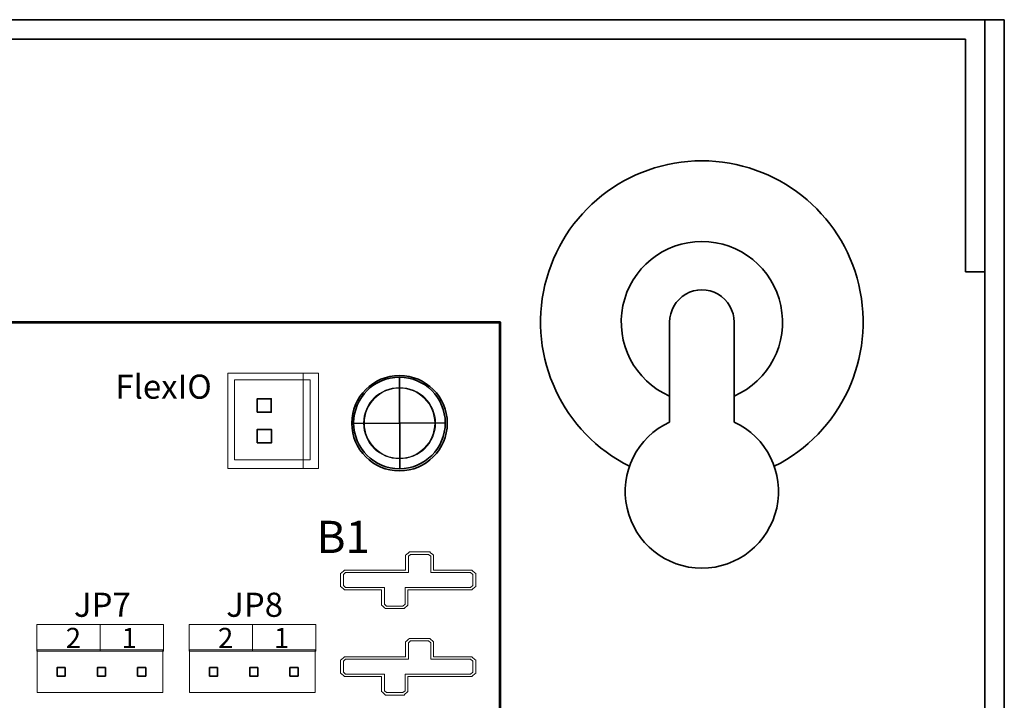
# Model space of a CAD drawing. Units: inches. Extents: x -8.3 to 7.7, y -9.1 to 10.9.
# Drawn here: x 5.3 to 7.7, y 9.2 to 10.9 of the extents above; entities that cross this region are included whole.
import ezdxf

# ---------------------------------------------------------------- set-up
doc = ezdxf.new("R2010")
doc.units = ezdxf.units.IN
doc.header["$MEASUREMENT"] = 0
doc.layers.add('Layer 1', color=7, linetype='Continuous')
doc.styles.add('147', font='arialbd.ttf', dxfattribs={"height": 1})
doc.styles.add('168', font='arial.ttf', dxfattribs={"height": 1})
doc.styles.add('169', font='arial.ttf', dxfattribs={"height": 1})
doc.styles.add('170', font='arial.ttf', dxfattribs={"height": 1})
doc.styles.add('171', font='arial.ttf', dxfattribs={"height": 1})
doc.styles.add('172', font='arial.ttf', dxfattribs={"height": 1})
doc.styles.add('173', font='arial.ttf', dxfattribs={"height": 1})
doc.styles.add('175', font='arial.ttf', dxfattribs={"height": 1})

msp = doc.modelspace()

# ---------------------------------------------------------------- linework, layer by layer
at = {"layer": 'Layer 1', "color": 7, "lineweight": 53}
msp.add_lwpolyline([(2.4769, 7.6263), (6.4769, 7.6263), (6.4769, 10.1264), (2.4769, 10.1264), (2.4769, 7.6263)], close=True, dxfattribs=at)
at = {"layer": 'Layer 1', "color": 23, "lineweight": 35}
for points in [[(5.874, 9.9038), (5.9089, 9.9038), (5.9089, 9.9372), (5.874, 9.9372), (5.874, 9.9038)], [(5.8742, 9.8277), (5.9091, 9.8277), (5.9091, 9.8611), (5.8742, 9.8611), (5.8742, 9.8277)]]:
    msp.add_lwpolyline(points, close=True, dxfattribs=at)
at = {"layer": 'Layer 1', "color": 250, "lineweight": 18}
for points in [[(5.3278, 9.3111), (5.6416, 9.3111), (5.6416, 9.3773), (5.3278, 9.3773), (5.3278, 9.3111)], [(5.7053, 9.3111), (6.0192, 9.3111), (6.0192, 9.3773), (5.7053, 9.3773), (5.7053, 9.3111)]]:
    msp.add_lwpolyline(points, close=True, dxfattribs=at)
at = {"layer": 'Layer 1', "lineweight": 35}
msp.add_ellipse((6.2269, 9.8766), major_axis=(0.1184, 0), ratio=0.997706, dxfattribs=at)
at = {"layer": 'Layer 1', "color": 251, "lineweight": 18}
msp.add_ellipse((6.2269, 9.8766), major_axis=(0.0872, 0), ratio=0.997743, dxfattribs=at)
at = {"layer": 'Layer 1', "color": 250, "lineweight": 35}
for points in [[(-8.2733, 10.8771), (-8.2733, 10.8771), (7.7267, 10.8771), (7.7267, 10.8771)], [(7.6787, 10.8771), (7.6787, 10.8771), (7.6787, -9.1229), (7.6787, -9.1229)], [(7.7267, 10.8771), (7.7267, 10.8771), (7.7267, -9.1229), (7.7267, -9.1229)], [(-8.1773, 10.8291), (-8.1773, 10.8291), (7.6307, 10.8291), (7.6307, 10.8291)], [(7.6307, 10.2521), (7.6307, 10.2521), (7.6307, 10.8291), (7.6307, 10.8291)], [(7.6787, 10.2521), (7.6787, 10.2521), (7.6307, 10.2521), (7.6307, 10.2521)], [(6.8967, 10.1271), (6.8967, 10.1271), (6.8967, 9.8794), (6.8967, 9.8794)], [(7.0567, 10.1271), (7.0567, 10.1271), (7.0567, 9.8794), (7.0567, 9.8794)], [(6.2267, 9.9907), (6.2267, 9.9907), (6.2276, 9.7636), (6.2276, 9.7636)], [(6.3403, 9.8771), (6.3403, 9.8771), (6.1131, 9.8761), (6.1131, 9.8761)]]:
    msp.add_open_spline(points, degree=3, dxfattribs=at)
for points, knots in [([(7.1561, 9.7696), (7.3218, 9.8528), (7.4087, 10.0389), (7.3659, 10.2193), (7.3659, 10.2193), (7.3232, 10.3997), (7.1621, 10.5271), (6.9767, 10.5271), (6.9767, 10.5271), (6.7913, 10.5271), (6.6302, 10.3997), (6.5875, 10.2193), (6.5875, 10.2193), (6.5447, 10.0389), (6.6316, 9.8528), (6.7973, 9.7696)], [0, 0, 0, 0, 0.2, 0.2, 0.2, 0.2, 0.4, 0.4, 0.4, 0.4, 0.6, 0.6, 0.6, 0.6, 1, 1, 1, 1]), ([(7.0567, 9.9438), (7.1435, 9.9817), (7.1918, 10.0753), (7.1725, 10.168), (7.1725, 10.168), (7.1531, 10.2607), (7.0714, 10.3271), (6.9767, 10.3271), (6.9767, 10.3271), (6.882, 10.3271), (6.8003, 10.2607), (6.7809, 10.168), (6.7809, 10.168), (6.7616, 10.0753), (6.8099, 9.9817), (6.8967, 9.9438)], [0, 0, 0, 0, 0.2, 0.2, 0.2, 0.2, 0.4, 0.4, 0.4, 0.4, 0.6, 0.6, 0.6, 0.6, 1, 1, 1, 1]), ([(7.0567, 10.1271), (7.0567, 10.1557), (7.0414, 10.1821), (7.0167, 10.1964), (7.0167, 10.1964), (6.9919, 10.2107), (6.9614, 10.2107), (6.9367, 10.1964), (6.9367, 10.1964), (6.9119, 10.1821), (6.8967, 10.1557), (6.8967, 10.1271)], [0, 0, 0, 0, 0.25, 0.25, 0.25, 0.25, 0.5, 0.5, 0.5, 0.5, 1, 1, 1, 1]), ([(6.1131, 9.8771), (6.1131, 9.8144), (6.164, 9.7636), (6.2267, 9.7636), (6.2267, 9.7636), (6.2894, 9.7636), (6.3403, 9.8144), (6.3403, 9.8771), (6.3403, 9.8771), (6.3403, 9.9398), (6.2894, 9.9907), (6.2267, 9.9907), (6.2267, 9.9907), (6.164, 9.9907), (6.1131, 9.9398), (6.1131, 9.8771)], [0, 0, 0, 0, 0.2, 0.2, 0.2, 0.2, 0.4, 0.4, 0.4, 0.4, 0.6, 0.6, 0.6, 0.6, 1, 1, 1, 1]), ([(6.8967, 9.8794), (6.8158, 9.8419), (6.7719, 9.7532), (6.7912, 9.6661), (6.7912, 9.6661), (6.8104, 9.5791), (6.8875, 9.5171), (6.9767, 9.5171), (6.9767, 9.5171), (7.0658, 9.5171), (7.143, 9.5791), (7.1622, 9.6661), (7.1622, 9.6661), (7.1814, 9.7532), (7.1376, 9.8419), (7.0567, 9.8794)], [0, 0, 0, 0, 0.2, 0.2, 0.2, 0.2, 0.4, 0.4, 0.4, 0.4, 0.6, 0.6, 0.6, 0.6, 1, 1, 1, 1])]:
    msp.add_open_spline(points, degree=3, knots=knots, dxfattribs=at)
at = {"layer": 'Layer 1', "lineweight": 18}
for points in [[(6.026, 9.7641), (6.026, 9.7641), (5.8011, 9.7641), (5.8011, 9.7641), (5.8011, 9.7641), (5.8011, 9.7641), (5.8011, 10.0008), (5.8011, 10.0008), (5.8011, 10.0008), (5.8011, 10.0008), (6.026, 10.0008), (6.026, 10.0008), (6.026, 10.0008), (6.026, 10.0008), (6.026, 9.7641), (6.026, 9.7641)], [(6.026, 9.7641), (6.026, 9.7641), (5.9882, 9.7641), (5.9882, 9.7641), (5.9882, 9.7641), (5.9882, 9.7641), (5.9882, 10.0008), (5.9882, 10.0008), (5.9882, 10.0008), (5.9882, 10.0008), (6.026, 10.0008), (6.026, 10.0008), (6.026, 10.0008), (6.026, 10.0008), (6.026, 9.7641), (6.026, 9.7641)]]:
    msp.add_open_spline(points, degree=3, knots=[0, 0, 0, 0, 0.2, 0.2, 0.2, 0.2, 0.4, 0.4, 0.4, 0.4, 0.6, 0.6, 0.6, 0.6, 1, 1, 1, 1], dxfattribs=at)
at = {"layer": 'Layer 1', "color": 250, "lineweight": 18}
for points in [[(6.0056, 9.7854), (6.0056, 9.7854), (5.8175, 9.7854), (5.8175, 9.7854), (5.8175, 9.7854), (5.8175, 9.7854), (5.8175, 9.984), (5.8175, 9.984), (5.8175, 9.984), (5.8175, 9.984), (6.0056, 9.984), (6.0056, 9.984), (6.0056, 9.984), (6.0056, 9.984), (6.0056, 9.7854), (6.0056, 9.7854)], [(6.2269, 9.7882), (6.2762, 9.7882), (6.3162, 9.8278), (6.3162, 9.8766), (6.3162, 9.8766), (6.3162, 9.9255), (6.2762, 9.965), (6.2269, 9.965), (6.2269, 9.965), (6.1776, 9.965), (6.1376, 9.9255), (6.1376, 9.8766), (6.1376, 9.8766), (6.1376, 9.8278), (6.1776, 9.7882), (6.2269, 9.7882)], [(5.3284, 9.2088), (5.3284, 9.2088), (5.3284, 9.3148), (5.3284, 9.3148), (5.3284, 9.3148), (5.3284, 9.3148), (5.6396, 9.3148), (5.6396, 9.3148), (5.6396, 9.3148), (5.6396, 9.3148), (5.6396, 9.2088), (5.6396, 9.2088), (5.6396, 9.2088), (5.6396, 9.2088), (5.3284, 9.2088), (5.3284, 9.2088)], [(5.7063, 9.2088), (5.7063, 9.2088), (5.7063, 9.3148), (5.7063, 9.3148), (5.7063, 9.3148), (5.7063, 9.3148), (6.0176, 9.3148), (6.0176, 9.3148), (6.0176, 9.3148), (6.0176, 9.3148), (6.0176, 9.2088), (6.0176, 9.2088), (6.0176, 9.2088), (6.0176, 9.2088), (5.7063, 9.2088), (5.7063, 9.2088)]]:
    msp.add_open_spline(points, degree=3, knots=[0, 0, 0, 0, 0.2, 0.2, 0.2, 0.2, 0.4, 0.4, 0.4, 0.4, 0.6, 0.6, 0.6, 0.6, 1, 1, 1, 1], dxfattribs=at)
at = {"layer": 'Layer 1', "color": 142, "lineweight": 18}
msp.add_open_spline([(6.1919, 9.4172), (6.1919, 9.4172), (6.1919, 9.4172), (6.1919, 9.4172), (6.1919, 9.4172), (6.1919, 9.4172), (6.1949, 9.4172), (6.1949, 9.4172), (6.1949, 9.4172), (6.1949, 9.4172), (6.2352, 9.4172), (6.2352, 9.4172), (6.2352, 9.4172), (6.2352, 9.4172), (6.2381, 9.4172), (6.2381, 9.4172), (6.2381, 9.4172), (6.2381, 9.4172), (6.2401, 9.419), (6.2401, 9.419), (6.2401, 9.419), (6.2401, 9.419), (6.2457, 9.4238), (6.2457, 9.4238), (6.2457, 9.4238), (6.2457, 9.4238), (6.2477, 9.4256), (6.2477, 9.4256), (6.2477, 9.4256), (6.2477, 9.4256), (6.2477, 9.428), (6.2477, 9.428), (6.2477, 9.428), (6.2477, 9.428), (6.2477, 9.4632), (6.2477, 9.4632), (6.2477, 9.4632), (6.2477, 9.4632), (6.4033, 9.4632), (6.4033, 9.4632), (6.4033, 9.4632), (6.4033, 9.4632), (6.4062, 9.4632), (6.4062, 9.4632), (6.4062, 9.4632), (6.4062, 9.4632), (6.4082, 9.465), (6.4082, 9.465), (6.4082, 9.465), (6.4082, 9.465), (6.4138, 9.4699), (6.4138, 9.4699), (6.4138, 9.4699), (6.4138, 9.4699), (6.4158, 9.4716), (6.4158, 9.4716), (6.4158, 9.4716), (6.4158, 9.4716), (6.4158, 9.474), (6.4158, 9.474), (6.4158, 9.474), (6.4158, 9.474), (6.4158, 9.5014), (6.4158, 9.5014), (6.4158, 9.5014), (6.4158, 9.5014), (6.4158, 9.5039), (6.4158, 9.5039), (6.4158, 9.5039), (6.4158, 9.5039), (6.4137, 9.5056), (6.4137, 9.5056), (6.4137, 9.5056), (6.4137, 9.5056), (6.4081, 9.5104), (6.4081, 9.5104), (6.4081, 9.5104), (6.4081, 9.5104), (6.4061, 9.5121), (6.4061, 9.5121), (6.4061, 9.5121), (6.4061, 9.5121), (6.4033, 9.5121), (6.4033, 9.5121), (6.4033, 9.5121), (6.4033, 9.5121), (6.3114, 9.5121), (6.3114, 9.5121), (6.3114, 9.5121), (6.3114, 9.5121), (6.3114, 9.5465), (6.3114, 9.5465), (6.3114, 9.5465), (6.3114, 9.5465), (6.3114, 9.5489), (6.3114, 9.5489), (6.3114, 9.5489), (6.3114, 9.5489), (6.3094, 9.5506), (6.3094, 9.5506), (6.3094, 9.5506), (6.3094, 9.5506), (6.3038, 9.5555), (6.3038, 9.5555), (6.3038, 9.5555), (6.3038, 9.5555), (6.3017, 9.5573), (6.3017, 9.5573), (6.3017, 9.5573), (6.3017, 9.5573), (6.2988, 9.5573), (6.2988, 9.5573), (6.2988, 9.5573), (6.2988, 9.5573), (6.2544, 9.5573), (6.2544, 9.5573), (6.2544, 9.5573), (6.2544, 9.5573), (6.2515, 9.5573), (6.2515, 9.5573), (6.2515, 9.5573), (6.2515, 9.5573), (6.2495, 9.5555), (6.2495, 9.5555), (6.2495, 9.5555), (6.2495, 9.5555), (6.2439, 9.5506), (6.2439, 9.5506), (6.2439, 9.5506), (6.2439, 9.5506), (6.2419, 9.5489), (6.2419, 9.5489), (6.2419, 9.5489), (6.2419, 9.5489), (6.2419, 9.5465), (6.2419, 9.5465), (6.2419, 9.5465), (6.2419, 9.5465), (6.2419, 9.5121), (6.2419, 9.5121), (6.2419, 9.5121), (6.2419, 9.5121), (6.0933, 9.5121), (6.0933, 9.5121), (6.0933, 9.5121), (6.0933, 9.5121), (6.0905, 9.5121), (6.0905, 9.5121), (6.0905, 9.5121), (6.0905, 9.5121), (6.0885, 9.5104), (6.0885, 9.5104), (6.0885, 9.5104), (6.0885, 9.5104), (6.0828, 9.5057), (6.0828, 9.5057), (6.0828, 9.5057), (6.0828, 9.5057), (6.0807, 9.5039), (6.0807, 9.5039), (6.0807, 9.5039), (6.0807, 9.5039), (6.0807, 9.5014), (6.0807, 9.5014), (6.0807, 9.5014), (6.0807, 9.5014), (6.0807, 9.474), (6.0807, 9.474), (6.0807, 9.474), (6.0807, 9.474), (6.0807, 9.4716), (6.0807, 9.4716), (6.0807, 9.4716), (6.0807, 9.4716), (6.0827, 9.4699), (6.0827, 9.4699), (6.0827, 9.4699), (6.0827, 9.4699), (6.0884, 9.465), (6.0884, 9.465), (6.0884, 9.465), (6.0884, 9.465), (6.0904, 9.4632), (6.0904, 9.4632), (6.0904, 9.4632), (6.0904, 9.4632), (6.0933, 9.4632), (6.0933, 9.4632), (6.0933, 9.4632), (6.0933, 9.4632), (6.1823, 9.4632), (6.1823, 9.4632), (6.1823, 9.4632), (6.1823, 9.4632), (6.1823, 9.428), (6.1823, 9.428), (6.1823, 9.428), (6.1823, 9.428), (6.1823, 9.4256), (6.1823, 9.4256), (6.1823, 9.4256), (6.1823, 9.4256), (6.1843, 9.4239), (6.1843, 9.4239), (6.1843, 9.4239), (6.1843, 9.4239), (6.1899, 9.419), (6.1899, 9.419), (6.1899, 9.419), (6.1899, 9.419), (6.1919, 9.4172), (6.1919, 9.4172)], degree=3, knots=[0, 0, 0, 0, 0.018519, 0.018519, 0.018519, 0.018519, 0.037037, 0.037037, 0.037037, 0.037037, 0.055556, 0.055556, 0.055556, 0.055556, 0.074074, 0.074074, 0.074074, 0.074074, 0.092593, 0.092593, 0.092593, 0.092593, 0.111111, 0.111111, 0.111111, 0.111111, 0.12963, 0.12963, 0.12963, 0.12963, 0.148148, 0.148148, 0.148148, 0.148148, 0.166667, 0.166667, 0.166667, 0.166667, 0.185185, 0.185185, 0.185185, 0.185185, 0.203704, 0.203704, 0.203704, 0.203704, 0.222222, 0.222222, 0.222222, 0.222222, 0.240741, 0.240741, 0.240741, 0.240741, 0.259259, 0.259259, 0.259259, 0.259259, 0.277778, 0.277778, 0.277778, 0.277778, 0.296296, 0.296296, 0.296296, 0.296296, 0.314815, 0.314815, 0.314815, 0.314815, 0.333333, 0.333333, 0.333333, 0.333333, 0.351852, 0.351852, 0.351852, 0.351852, 0.37037, 0.37037, 0.37037, 0.37037, 0.388889, 0.388889, 0.388889, 0.388889, 0.407407, 0.407407, 0.407407, 0.407407, 0.425926, 0.425926, 0.425926, 0.425926, 0.444444, 0.444444, 0.444444, 0.444444, 0.462963, 0.462963, 0.462963, 0.462963, 0.481481, 0.481481, 0.481481, 0.481481, 0.5, 0.5, 0.5, 0.5, 0.518519, 0.518519, 0.518519, 0.518519, 0.537037, 0.537037, 0.537037, 0.537037, 0.555556, 0.555556, 0.555556, 0.555556, 0.574074, 0.574074, 0.574074, 0.574074, 0.592593, 0.592593, 0.592593, 0.592593, 0.611111, 0.611111, 0.611111, 0.611111, 0.62963, 0.62963, 0.62963, 0.62963, 0.648148, 0.648148, 0.648148, 0.648148, 0.666667, 0.666667, 0.666667, 0.666667, 0.685185, 0.685185, 0.685185, 0.685185, 0.703704, 0.703704, 0.703704, 0.703704, 0.722222, 0.722222, 0.722222, 0.722222, 0.740741, 0.740741, 0.740741, 0.740741, 0.759259, 0.759259, 0.759259, 0.759259, 0.777778, 0.777778, 0.777778, 0.777778, 0.796296, 0.796296, 0.796296, 0.796296, 0.814815, 0.814815, 0.814815, 0.814815, 0.833333, 0.833333, 0.833333, 0.833333, 0.851852, 0.851852, 0.851852, 0.851852, 0.87037, 0.87037, 0.87037, 0.87037, 0.888889, 0.888889, 0.888889, 0.888889, 0.907407, 0.907407, 0.907407, 0.907407, 0.925926, 0.925926, 0.925926, 0.925926, 0.944444, 0.944444, 0.944444, 0.944444, 0.962963, 0.962963, 0.962963, 0.962963, 1, 1, 1, 1], dxfattribs=at)
at = {"layer": 'Layer 1', "color": 142, "lineweight": 9}
msp.add_open_spline([(6.1949, 9.4232), (6.1949, 9.4232), (6.1893, 9.428), (6.1893, 9.428), (6.1893, 9.428), (6.1893, 9.428), (6.1893, 9.4692), (6.1893, 9.4692), (6.1893, 9.4692), (6.1893, 9.4692), (6.0933, 9.4692), (6.0933, 9.4692), (6.0933, 9.4692), (6.0933, 9.4692), (6.0877, 9.474), (6.0877, 9.474), (6.0877, 9.474), (6.0877, 9.474), (6.0877, 9.5014), (6.0877, 9.5014), (6.0877, 9.5014), (6.0877, 9.5014), (6.0933, 9.5062), (6.0933, 9.5062), (6.0933, 9.5062), (6.0933, 9.5062), (6.2489, 9.5062), (6.2489, 9.5062), (6.2489, 9.5062), (6.2489, 9.5062), (6.2489, 9.5465), (6.2489, 9.5465), (6.2489, 9.5465), (6.2489, 9.5465), (6.2544, 9.5513), (6.2544, 9.5513), (6.2544, 9.5513), (6.2544, 9.5513), (6.2988, 9.5513), (6.2988, 9.5513), (6.2988, 9.5513), (6.2988, 9.5513), (6.3044, 9.5465), (6.3044, 9.5465), (6.3044, 9.5465), (6.3044, 9.5465), (6.3044, 9.5062), (6.3044, 9.5062), (6.3044, 9.5062), (6.3044, 9.5062), (6.4033, 9.5062), (6.4033, 9.5062), (6.4033, 9.5062), (6.4033, 9.5062), (6.4089, 9.5014), (6.4089, 9.5014), (6.4089, 9.5014), (6.4089, 9.5014), (6.4089, 9.474), (6.4089, 9.474), (6.4089, 9.474), (6.4089, 9.474), (6.4033, 9.4692), (6.4033, 9.4692), (6.4033, 9.4692), (6.4033, 9.4692), (6.2408, 9.4692), (6.2408, 9.4692), (6.2408, 9.4692), (6.2408, 9.4692), (6.2408, 9.428), (6.2408, 9.428), (6.2408, 9.428), (6.2408, 9.428), (6.2352, 9.4232), (6.2352, 9.4232), (6.2352, 9.4232), (6.2352, 9.4232), (6.1949, 9.4232), (6.1949, 9.4232)], degree=3, knots=[0, 0, 0, 0, 0.047619, 0.047619, 0.047619, 0.047619, 0.095238, 0.095238, 0.095238, 0.095238, 0.142857, 0.142857, 0.142857, 0.142857, 0.190476, 0.190476, 0.190476, 0.190476, 0.238095, 0.238095, 0.238095, 0.238095, 0.285714, 0.285714, 0.285714, 0.285714, 0.333333, 0.333333, 0.333333, 0.333333, 0.380952, 0.380952, 0.380952, 0.380952, 0.428571, 0.428571, 0.428571, 0.428571, 0.47619, 0.47619, 0.47619, 0.47619, 0.52381, 0.52381, 0.52381, 0.52381, 0.571429, 0.571429, 0.571429, 0.571429, 0.619048, 0.619048, 0.619048, 0.619048, 0.666667, 0.666667, 0.666667, 0.666667, 0.714286, 0.714286, 0.714286, 0.714286, 0.761905, 0.761905, 0.761905, 0.761905, 0.809524, 0.809524, 0.809524, 0.809524, 0.857143, 0.857143, 0.857143, 0.857143, 0.904762, 0.904762, 0.904762, 0.904762, 1, 1, 1, 1], dxfattribs=at)
at = {"layer": 'Layer 1', "color": 250, "lineweight": 18}
for points in [[(5.4849, 9.3771), (5.4849, 9.3771), (5.4849, 9.3109), (5.4849, 9.3109)], [(5.8622, 9.3764), (5.8622, 9.3764), (5.8622, 9.3102), (5.8622, 9.3102)]]:
    msp.add_open_spline(points, degree=3, dxfattribs=at)
at = {"layer": 'Layer 1', "color": 30, "lineweight": 18}
msp.add_open_spline([(6.1919, 9.2025), (6.1919, 9.2025), (6.1919, 9.2025), (6.1919, 9.2025), (6.1919, 9.2025), (6.1919, 9.2025), (6.1949, 9.2025), (6.1949, 9.2025), (6.1949, 9.2025), (6.1949, 9.2025), (6.2352, 9.2025), (6.2352, 9.2025), (6.2352, 9.2025), (6.2352, 9.2025), (6.2381, 9.2025), (6.2381, 9.2025), (6.2381, 9.2025), (6.2381, 9.2025), (6.2401, 9.2043), (6.2401, 9.2043), (6.2401, 9.2043), (6.2401, 9.2043), (6.2457, 9.2092), (6.2457, 9.2092), (6.2457, 9.2092), (6.2457, 9.2092), (6.2477, 9.2109), (6.2477, 9.2109), (6.2477, 9.2109), (6.2477, 9.2109), (6.2477, 9.2133), (6.2477, 9.2133), (6.2477, 9.2133), (6.2477, 9.2133), (6.2477, 9.2485), (6.2477, 9.2485), (6.2477, 9.2485), (6.2477, 9.2485), (6.4033, 9.2485), (6.4033, 9.2485), (6.4033, 9.2485), (6.4033, 9.2485), (6.4062, 9.2485), (6.4062, 9.2485), (6.4062, 9.2485), (6.4062, 9.2485), (6.4082, 9.2503), (6.4082, 9.2503), (6.4082, 9.2503), (6.4082, 9.2503), (6.4138, 9.2552), (6.4138, 9.2552), (6.4138, 9.2552), (6.4138, 9.2552), (6.4158, 9.2569), (6.4158, 9.2569), (6.4158, 9.2569), (6.4158, 9.2569), (6.4158, 9.2594), (6.4158, 9.2594), (6.4158, 9.2594), (6.4158, 9.2594), (6.4158, 9.2867), (6.4158, 9.2867), (6.4158, 9.2867), (6.4158, 9.2867), (6.4158, 9.2892), (6.4158, 9.2892), (6.4158, 9.2892), (6.4158, 9.2892), (6.4137, 9.2909), (6.4137, 9.2909), (6.4137, 9.2909), (6.4137, 9.2909), (6.4081, 9.2957), (6.4081, 9.2957), (6.4081, 9.2957), (6.4081, 9.2957), (6.4061, 9.2974), (6.4061, 9.2974), (6.4061, 9.2974), (6.4061, 9.2974), (6.4033, 9.2974), (6.4033, 9.2974), (6.4033, 9.2974), (6.4033, 9.2974), (6.3114, 9.2974), (6.3114, 9.2974), (6.3114, 9.2974), (6.3114, 9.2974), (6.3114, 9.3318), (6.3114, 9.3318), (6.3114, 9.3318), (6.3114, 9.3318), (6.3114, 9.3342), (6.3114, 9.3342), (6.3114, 9.3342), (6.3114, 9.3342), (6.3094, 9.336), (6.3094, 9.336), (6.3094, 9.336), (6.3094, 9.336), (6.3038, 9.3408), (6.3038, 9.3408), (6.3038, 9.3408), (6.3038, 9.3408), (6.3017, 9.3426), (6.3017, 9.3426), (6.3017, 9.3426), (6.3017, 9.3426), (6.2988, 9.3426), (6.2988, 9.3426), (6.2988, 9.3426), (6.2988, 9.3426), (6.2544, 9.3426), (6.2544, 9.3426), (6.2544, 9.3426), (6.2544, 9.3426), (6.2515, 9.3426), (6.2515, 9.3426), (6.2515, 9.3426), (6.2515, 9.3426), (6.2495, 9.3408), (6.2495, 9.3408), (6.2495, 9.3408), (6.2495, 9.3408), (6.2439, 9.3359), (6.2439, 9.3359), (6.2439, 9.3359), (6.2439, 9.3359), (6.2419, 9.3342), (6.2419, 9.3342), (6.2419, 9.3342), (6.2419, 9.3342), (6.2419, 9.3318), (6.2419, 9.3318), (6.2419, 9.3318), (6.2419, 9.3318), (6.2419, 9.2974), (6.2419, 9.2974), (6.2419, 9.2974), (6.2419, 9.2974), (6.0933, 9.2974), (6.0933, 9.2974), (6.0933, 9.2974), (6.0933, 9.2974), (6.0905, 9.2974), (6.0905, 9.2974), (6.0905, 9.2974), (6.0905, 9.2974), (6.0885, 9.2957), (6.0885, 9.2957), (6.0885, 9.2957), (6.0885, 9.2957), (6.0828, 9.291), (6.0828, 9.291), (6.0828, 9.291), (6.0828, 9.291), (6.0807, 9.2892), (6.0807, 9.2892), (6.0807, 9.2892), (6.0807, 9.2892), (6.0807, 9.2867), (6.0807, 9.2867), (6.0807, 9.2867), (6.0807, 9.2867), (6.0807, 9.2594), (6.0807, 9.2594), (6.0807, 9.2594), (6.0807, 9.2594), (6.0807, 9.2569), (6.0807, 9.2569), (6.0807, 9.2569), (6.0807, 9.2569), (6.0827, 9.2552), (6.0827, 9.2552), (6.0827, 9.2552), (6.0827, 9.2552), (6.0884, 9.2503), (6.0884, 9.2503), (6.0884, 9.2503), (6.0884, 9.2503), (6.0904, 9.2485), (6.0904, 9.2485), (6.0904, 9.2485), (6.0904, 9.2485), (6.0933, 9.2485), (6.0933, 9.2485), (6.0933, 9.2485), (6.0933, 9.2485), (6.1823, 9.2485), (6.1823, 9.2485), (6.1823, 9.2485), (6.1823, 9.2485), (6.1823, 9.2133), (6.1823, 9.2133), (6.1823, 9.2133), (6.1823, 9.2133), (6.1823, 9.2109), (6.1823, 9.2109), (6.1823, 9.2109), (6.1823, 9.2109), (6.1843, 9.2092), (6.1843, 9.2092), (6.1843, 9.2092), (6.1843, 9.2092), (6.1899, 9.2043), (6.1899, 9.2043), (6.1899, 9.2043), (6.1899, 9.2043), (6.1919, 9.2025), (6.1919, 9.2025)], degree=3, knots=[0, 0, 0, 0, 0.018519, 0.018519, 0.018519, 0.018519, 0.037037, 0.037037, 0.037037, 0.037037, 0.055556, 0.055556, 0.055556, 0.055556, 0.074074, 0.074074, 0.074074, 0.074074, 0.092593, 0.092593, 0.092593, 0.092593, 0.111111, 0.111111, 0.111111, 0.111111, 0.12963, 0.12963, 0.12963, 0.12963, 0.148148, 0.148148, 0.148148, 0.148148, 0.166667, 0.166667, 0.166667, 0.166667, 0.185185, 0.185185, 0.185185, 0.185185, 0.203704, 0.203704, 0.203704, 0.203704, 0.222222, 0.222222, 0.222222, 0.222222, 0.240741, 0.240741, 0.240741, 0.240741, 0.259259, 0.259259, 0.259259, 0.259259, 0.277778, 0.277778, 0.277778, 0.277778, 0.296296, 0.296296, 0.296296, 0.296296, 0.314815, 0.314815, 0.314815, 0.314815, 0.333333, 0.333333, 0.333333, 0.333333, 0.351852, 0.351852, 0.351852, 0.351852, 0.37037, 0.37037, 0.37037, 0.37037, 0.388889, 0.388889, 0.388889, 0.388889, 0.407407, 0.407407, 0.407407, 0.407407, 0.425926, 0.425926, 0.425926, 0.425926, 0.444444, 0.444444, 0.444444, 0.444444, 0.462963, 0.462963, 0.462963, 0.462963, 0.481481, 0.481481, 0.481481, 0.481481, 0.5, 0.5, 0.5, 0.5, 0.518519, 0.518519, 0.518519, 0.518519, 0.537037, 0.537037, 0.537037, 0.537037, 0.555556, 0.555556, 0.555556, 0.555556, 0.574074, 0.574074, 0.574074, 0.574074, 0.592593, 0.592593, 0.592593, 0.592593, 0.611111, 0.611111, 0.611111, 0.611111, 0.62963, 0.62963, 0.62963, 0.62963, 0.648148, 0.648148, 0.648148, 0.648148, 0.666667, 0.666667, 0.666667, 0.666667, 0.685185, 0.685185, 0.685185, 0.685185, 0.703704, 0.703704, 0.703704, 0.703704, 0.722222, 0.722222, 0.722222, 0.722222, 0.740741, 0.740741, 0.740741, 0.740741, 0.759259, 0.759259, 0.759259, 0.759259, 0.777778, 0.777778, 0.777778, 0.777778, 0.796296, 0.796296, 0.796296, 0.796296, 0.814815, 0.814815, 0.814815, 0.814815, 0.833333, 0.833333, 0.833333, 0.833333, 0.851852, 0.851852, 0.851852, 0.851852, 0.87037, 0.87037, 0.87037, 0.87037, 0.888889, 0.888889, 0.888889, 0.888889, 0.907407, 0.907407, 0.907407, 0.907407, 0.925926, 0.925926, 0.925926, 0.925926, 0.944444, 0.944444, 0.944444, 0.944444, 0.962963, 0.962963, 0.962963, 0.962963, 1, 1, 1, 1], dxfattribs=at)
at = {"layer": 'Layer 1', "color": 30, "lineweight": 9}
msp.add_open_spline([(6.1949, 9.2085), (6.1949, 9.2085), (6.1893, 9.2133), (6.1893, 9.2133), (6.1893, 9.2133), (6.1893, 9.2133), (6.1893, 9.2545), (6.1893, 9.2545), (6.1893, 9.2545), (6.1893, 9.2545), (6.0933, 9.2545), (6.0933, 9.2545), (6.0933, 9.2545), (6.0933, 9.2545), (6.0877, 9.2594), (6.0877, 9.2594), (6.0877, 9.2594), (6.0877, 9.2594), (6.0877, 9.2867), (6.0877, 9.2867), (6.0877, 9.2867), (6.0877, 9.2867), (6.0933, 9.2915), (6.0933, 9.2915), (6.0933, 9.2915), (6.0933, 9.2915), (6.2489, 9.2915), (6.2489, 9.2915), (6.2489, 9.2915), (6.2489, 9.2915), (6.2489, 9.3318), (6.2489, 9.3318), (6.2489, 9.3318), (6.2489, 9.3318), (6.2544, 9.3366), (6.2544, 9.3366), (6.2544, 9.3366), (6.2544, 9.3366), (6.2988, 9.3366), (6.2988, 9.3366), (6.2988, 9.3366), (6.2988, 9.3366), (6.3044, 9.3318), (6.3044, 9.3318), (6.3044, 9.3318), (6.3044, 9.3318), (6.3044, 9.2915), (6.3044, 9.2915), (6.3044, 9.2915), (6.3044, 9.2915), (6.4033, 9.2915), (6.4033, 9.2915), (6.4033, 9.2915), (6.4033, 9.2915), (6.4089, 9.2867), (6.4089, 9.2867), (6.4089, 9.2867), (6.4089, 9.2867), (6.4089, 9.2594), (6.4089, 9.2594), (6.4089, 9.2594), (6.4089, 9.2594), (6.4033, 9.2545), (6.4033, 9.2545), (6.4033, 9.2545), (6.4033, 9.2545), (6.2408, 9.2545), (6.2408, 9.2545), (6.2408, 9.2545), (6.2408, 9.2545), (6.2408, 9.2133), (6.2408, 9.2133), (6.2408, 9.2133), (6.2408, 9.2133), (6.2352, 9.2085), (6.2352, 9.2085), (6.2352, 9.2085), (6.2352, 9.2085), (6.1949, 9.2085), (6.1949, 9.2085)], degree=3, knots=[0, 0, 0, 0, 0.047619, 0.047619, 0.047619, 0.047619, 0.095238, 0.095238, 0.095238, 0.095238, 0.142857, 0.142857, 0.142857, 0.142857, 0.190476, 0.190476, 0.190476, 0.190476, 0.238095, 0.238095, 0.238095, 0.238095, 0.285714, 0.285714, 0.285714, 0.285714, 0.333333, 0.333333, 0.333333, 0.333333, 0.380952, 0.380952, 0.380952, 0.380952, 0.428571, 0.428571, 0.428571, 0.428571, 0.47619, 0.47619, 0.47619, 0.47619, 0.52381, 0.52381, 0.52381, 0.52381, 0.571429, 0.571429, 0.571429, 0.571429, 0.619048, 0.619048, 0.619048, 0.619048, 0.666667, 0.666667, 0.666667, 0.666667, 0.714286, 0.714286, 0.714286, 0.714286, 0.761905, 0.761905, 0.761905, 0.761905, 0.809524, 0.809524, 0.809524, 0.809524, 0.857143, 0.857143, 0.857143, 0.857143, 0.904762, 0.904762, 0.904762, 0.904762, 1, 1, 1, 1], dxfattribs=at)
at = {"layer": 'Layer 1', "color": 21, "lineweight": 35}
for points in [[(5.3979, 9.2707), (5.3979, 9.2707), (5.3779, 9.2707), (5.3779, 9.2707), (5.3779, 9.2707), (5.3779, 9.2707), (5.3779, 9.2493), (5.3779, 9.2493), (5.3779, 9.2493), (5.3779, 9.2493), (5.3979, 9.2493), (5.3979, 9.2493), (5.3979, 9.2493), (5.3979, 9.2493), (5.3979, 9.2707), (5.3979, 9.2707)], [(5.4976, 9.2707), (5.4976, 9.2707), (5.4777, 9.2707), (5.4777, 9.2707), (5.4777, 9.2707), (5.4777, 9.2707), (5.4777, 9.2493), (5.4777, 9.2493), (5.4777, 9.2493), (5.4777, 9.2493), (5.4976, 9.2493), (5.4976, 9.2493), (5.4976, 9.2493), (5.4976, 9.2493), (5.4976, 9.2707), (5.4976, 9.2707)], [(5.5974, 9.2707), (5.5974, 9.2707), (5.5774, 9.2707), (5.5774, 9.2707), (5.5774, 9.2707), (5.5774, 9.2707), (5.5774, 9.2493), (5.5774, 9.2493), (5.5774, 9.2493), (5.5774, 9.2493), (5.5974, 9.2493), (5.5974, 9.2493), (5.5974, 9.2493), (5.5974, 9.2493), (5.5974, 9.2707), (5.5974, 9.2707)], [(5.7758, 9.2707), (5.7758, 9.2707), (5.7559, 9.2707), (5.7559, 9.2707), (5.7559, 9.2707), (5.7559, 9.2707), (5.7559, 9.2493), (5.7559, 9.2493), (5.7559, 9.2493), (5.7559, 9.2493), (5.7758, 9.2493), (5.7758, 9.2493), (5.7758, 9.2493), (5.7758, 9.2493), (5.7758, 9.2707), (5.7758, 9.2707)], [(5.8756, 9.2707), (5.8756, 9.2707), (5.8556, 9.2707), (5.8556, 9.2707), (5.8556, 9.2707), (5.8556, 9.2707), (5.8556, 9.2493), (5.8556, 9.2493), (5.8556, 9.2493), (5.8556, 9.2493), (5.8756, 9.2493), (5.8756, 9.2493), (5.8756, 9.2493), (5.8756, 9.2493), (5.8756, 9.2707), (5.8756, 9.2707)], [(5.9753, 9.2707), (5.9753, 9.2707), (5.9553, 9.2707), (5.9553, 9.2707), (5.9553, 9.2707), (5.9553, 9.2707), (5.9553, 9.2493), (5.9553, 9.2493), (5.9553, 9.2493), (5.9553, 9.2493), (5.9753, 9.2493), (5.9753, 9.2493), (5.9753, 9.2493), (5.9753, 9.2493), (5.9753, 9.2707), (5.9753, 9.2707)]]:
    msp.add_open_spline(points, degree=3, knots=[0, 0, 0, 0, 0.2, 0.2, 0.2, 0.2, 0.4, 0.4, 0.4, 0.4, 0.6, 0.6, 0.6, 0.6, 1, 1, 1, 1], dxfattribs=at)

# ---------------------------------------------------------------- texts
at = {"layer": 'Layer 1', "color": 250, "width": 1.002282}
for s, height, style, p in [('FlexIO', 0.05985, '175', (5.5221, 9.9372)), ('JP7', 0.05985, '168', (5.4195, 9.3964)), ('JP8', 0.05985, '171', (5.7971, 9.3964)), ('2', 0.0499, '170', (5.3992, 9.3191)), ('1', 0.0499, '169', (5.5379, 9.3191)), ('2', 0.0499, '173', (5.7767, 9.3191)), ('1', 0.0499, '172', (5.9154, 9.3191))]:
    msp.add_text(s, height=height, dxfattribs=dict(at, style=style)).set_placement(p)
at = {"layer": 'Layer 1', "color": 240, "style": '147', "width": 1.002282}
msp.add_text('B1', height=0.07981, dxfattribs=at).set_placement((6.0214, 9.5547))

doc.saveas('drawing.dxf')
